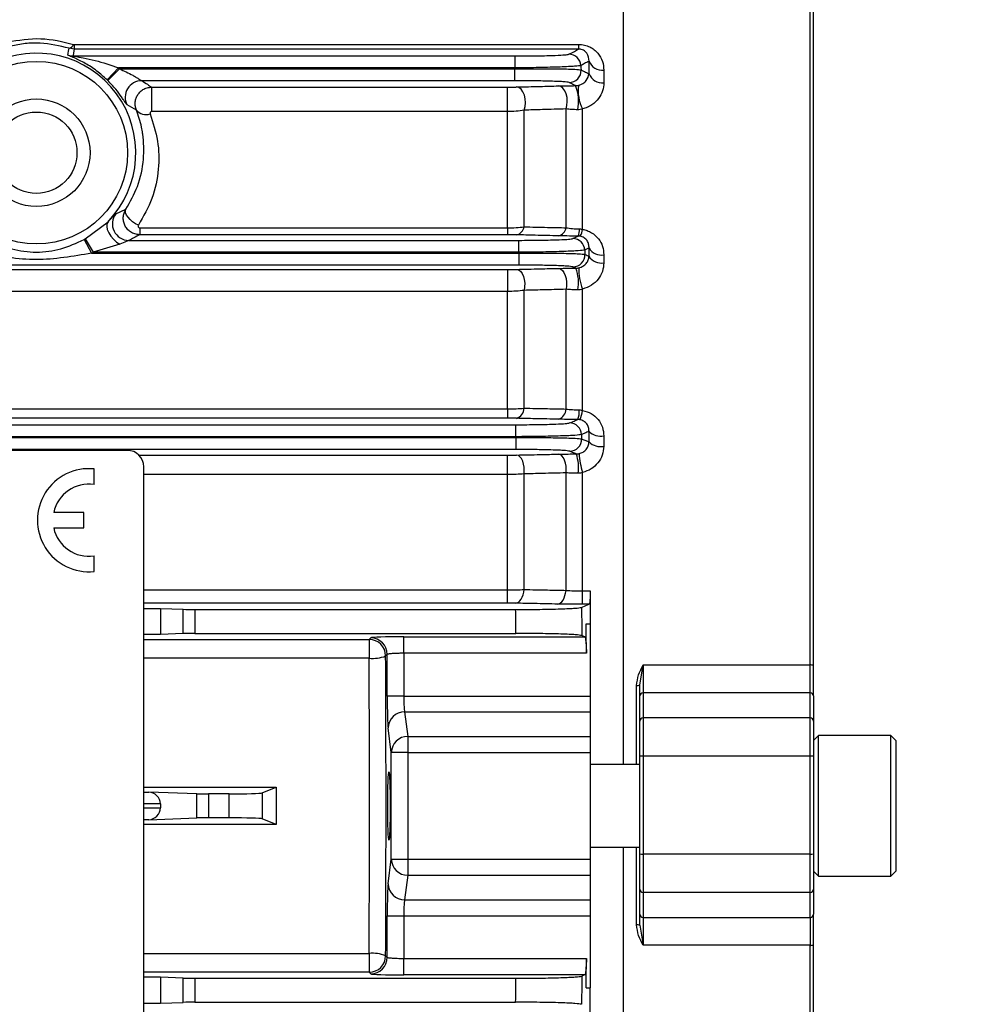
# Model space of a CAD drawing. Units: millimetres. Extents: x 20 to 410, y 10 to 287.
# Drawn here: x 78 to 79, y 75 to 76 of the extents above; entities that cross this region are included whole.
import ezdxf

# ---------------------------------------------------------------- set-up
doc = ezdxf.new("R2010")
doc.units = ezdxf.units.MM
doc.styles.add('SLDTEXTSTYLE0', font='TXT', dxfattribs={"width": 0.605})
doc.dimstyles.new('SLDDIMSTYLE7', dxfattribs={"dimtxt": 3.5, "dimasz": 3.302, "dimexe": 0, "dimexo": 0.0625, "dimgap": 0.875, "dimtad": 1, "dimdec": 3, "dimlfac": 50, "dimrnd": 1e-09, "dimzin": 12, "dimdsep": 46, "dimtxsty": 'SLDTEXTSTYLE0', "dimsah": 1, "dimcen": 0.09, "dimadec": 0, "dimazin": 3, "dimtfac": 1, "dimtdec": 3, "dimtofl": 0, "dimtmove": 0, "dimatfit": 3, "dimfxl": 1, "dimfrac": 2, "dimtolj": 1, "dimtzin": 12, "dimarcsym": 0})

# ---------------------------------------------------------------- blocks, each defined once
blk = doc.blocks.new('_D_9')
at = {"color": 7, "linetype": 'Continuous', "lineweight": 0}
for p, q in [((31.8347, 76.6296), (31.8347, 61.5365)), ((212.0347, 76.6296), (212.0347, 61.5365)), ((31.8347, 62.5365), (212.0347, 62.5365))]:
    blk.add_line(p, q, dxfattribs=at)
at = {"color": 7, "linetype": 'Continuous', "lineweight": 18}
for points in [[(31.8347, 62.5365), (35.1367, 62.0285), (35.1367, 63.0445)], [(212.0347, 62.5365), (208.7327, 63.0445), (208.7327, 62.0285)]]:
    blk.add_solid(points, dxfattribs=at)
at = {"color": 7, "linetype": 'Continuous', "lineweight": 18, "insert": (117.55, 67.0482), "char_height": 3.5, "attachment_point": 1, "style": 'SLDTEXTSTYLE0'}
blk.add_mtext('9010', dxfattribs=at)

msp = doc.modelspace()

# ---------------------------------------------------------------- linework, layer by layer
at = {"color": 7, "linetype": 'Continuous', "lineweight": 25}
for p, q in [((78.864697, 76.304963), (78.864697, 75.004963)), ((79.090697, 75.125327), (79.090697, 76.294383)), ((79.094697, 75.124823), (79.094697, 76.290415)), ((78.200418, 75.875928), (78.810594, 75.875928)), ((78.200418, 75.875928), (78.200418, 75.87031)), ((78.810594, 75.875928), (78.810594, 75.87031)), ((78.200418, 75.87031), (78.19442, 75.871234)), ((78.199113, 75.861936), (78.733607, 75.861936)), ((78.810594, 75.87031), (78.200418, 75.87031)), ((78.733607, 75.861936), (78.733607, 75.847465)), ((78.823259, 75.840355), (78.823259, 75.855701)), ((78.240233, 75.83312), (78.254151, 75.847465)), ((78.241114, 75.832256), (78.255176, 75.846461)), ((78.733607, 75.847465), (78.254151, 75.847465)), ((78.255176, 75.846461), (78.73366, 75.846461)), ((78.73366, 75.846461), (78.733607, 75.847465)), ((78.73366, 75.83199), (78.73366, 75.846461)), ((78.841191, 75.84479), (78.841191, 75.82963)), ((78.73366, 75.83199), (78.282121, 75.83199)), ((78.294269, 75.824304), (78.724697, 75.824304)), ((78.294269, 75.794688), (78.294269, 75.824304)), ((78.724697, 75.794688), (78.724697, 75.824304)), ((78.275761, 75.79656), (78.264432, 75.802695)), ((78.724697, 75.794688), (78.294269, 75.794688)), ((78.724697, 75.654071), (78.724697, 75.794688)), ((78.744697, 75.655263), (78.744697, 75.796398)), ((78.795415, 75.654226), (78.795415, 75.797892)), ((78.815415, 75.652257), (78.815415, 75.79785)), ((78.250776, 75.671106), (78.262948, 75.676503)), ((78.213915, 75.640855), (78.241391, 75.661506)), ((78.279714, 75.654071), (78.724697, 75.654071)), ((78.279714, 75.654071), (78.279714, 75.645762)), ((78.724697, 75.654071), (78.724697, 75.645762)), ((78.212363, 75.639988), (78.221441, 75.623461)), ((78.213915, 75.640855), (78.223238, 75.624465)), ((78.266623, 75.638936), (78.738338, 75.638936)), ((78.724697, 75.645762), (78.279714, 75.645762)), ((78.738338, 75.624465), (78.738338, 75.638936)), ((78.221441, 75.623461), (78.738379, 75.623461)), ((78.255791, 75.634199), (78.223238, 75.624465)), ((78.738338, 75.624465), (78.223238, 75.624465)), ((78.738379, 75.623461), (78.738338, 75.624465)), ((78.738379, 75.623461), (78.738379, 75.60899)), ((78.823259, 75.61974), (78.823259, 75.629628)), ((78.841191, 75.621455), (78.841191, 75.611687)), ((78.738379, 75.60899), (76.351015, 75.60899)), ((76.364697, 75.603772), (78.724697, 75.603772)), ((78.724697, 75.603772), (78.724697, 75.577168)), ((78.724697, 75.577168), (76.364697, 75.577168)), ((78.724697, 75.435124), (78.724697, 75.577168)), ((78.744697, 75.435917), (78.744697, 75.578452)), ((78.795415, 75.434941), (78.795415, 75.579739)), ((78.815415, 75.433307), (78.815415, 75.579933)), ((76.364697, 75.435124), (78.724697, 75.435124)), ((78.724697, 75.435124), (78.724697, 75.423783)), ((78.724697, 75.423783), (76.364697, 75.423783)), ((76.354903, 75.415936), (78.734491, 75.415936)), ((78.734491, 75.415936), (78.734491, 75.401465)), ((76.354876, 75.400461), (78.734518, 75.400461)), ((78.734491, 75.401465), (76.354903, 75.401465)), ((78.734518, 75.400461), (78.734491, 75.401465)), ((78.734518, 75.400461), (78.734518, 75.38599)), ((78.823259, 75.395055), (78.823259, 75.407857)), ((78.841191, 75.402371), (78.841191, 75.389724)), ((78.734518, 75.38599), (76.354876, 75.38599)), ((78.264697, 75.384963), (76.824697, 75.384963)), ((78.724697, 75.35562), (78.724697, 75.379156)), ((78.224563, 75.343629), (78.224563, 75.362473)), ((78.284697, 74.364963), (78.284697, 75.364963)), ((78.724697, 75.216139), (78.724697, 75.35562)), ((78.744697, 75.21659), (78.744697, 75.35648)), ((78.795415, 75.215628), (78.795415, 75.357633)), ((78.815415, 75.214844), (78.815415, 75.358088)), ((78.212091, 75.309777), (78.175687, 75.309777)), ((78.212091, 75.291068), (78.212091, 75.309777)), ((78.175687, 75.291068), (78.212091, 75.291068)), ((78.224563, 75.238372), (78.224563, 75.257216)), ((78.724697, 75.20017), (78.724697, 75.216139)), ((78.815415, 75.214844), (78.824697, 75.214844)), ((78.815415, 75.198735), (78.815415, 75.214844)), ((78.824697, 75.214844), (78.824697, 75.174963)), ((78.823334, 75.198735), (78.815415, 75.198735)), ((78.284697, 75.193618), (78.304697, 75.193618)), ((78.304697, 75.193618), (78.332337, 75.192653)), ((78.304697, 75.193618), (78.304697, 75.162308)), ((78.332337, 75.163273), (78.332337, 75.192653)), ((78.346479, 75.192448), (78.346479, 75.163478)), ((78.346479, 75.192448), (78.734502, 75.192448)), ((78.819673, 75.174963), (78.824697, 75.174963)), ((78.824697, 75.174963), (78.824697, 75.087822)), ((78.304697, 75.162308), (78.284697, 75.162308)), ((78.332337, 75.163273), (78.304697, 75.162308)), ((78.346479, 75.163478), (78.734892, 75.163478)), ((78.599122, 75.15949), (78.818208, 75.15949)), ((78.599122, 75.139502), (78.599122, 75.15949)), ((78.557264, 75.156259), (78.559146, 75.158142)), ((78.557264, 75.156259), (78.557264, 75.133524)), ((78.579134, 75.138154), (78.577252, 75.136271)), ((78.579134, 75.087822), (78.579134, 75.138154)), ((78.820123, 75.139502), (78.599122, 75.139502)), ((78.599122, 75.139502), (78.599122, 75.087822)), ((78.884697, 75.101035), (78.888697, 75.125327)), ((78.888697, 75.125327), (78.888697, 75.091738)), ((78.888697, 75.125327), (79.090697, 75.125327)), ((79.090697, 75.091738), (79.090697, 75.125327)), ((79.094697, 75.087875), (79.094697, 75.124823)), ((78.884697, 75.087875), (78.884697, 75.101035)), ((78.599122, 75.087822), (78.579134, 75.087822)), ((78.599122, 75.087822), (78.824697, 75.087822)), ((78.824697, 75.087822), (78.824697, 75.068504)), ((78.884697, 75.057528), (78.884697, 75.087875)), ((78.888697, 75.091738), (78.888697, 75.061391)), ((79.090697, 75.091738), (78.888697, 75.091738)), ((79.090697, 75.061391), (79.090697, 75.091738)), ((79.094697, 75.087875), (79.094697, 75.057528)), ((78.600157, 75.068504), (78.604011, 75.038935)), ((78.600157, 75.068504), (78.824697, 75.068504)), ((78.824697, 75.068504), (78.824697, 75.038935)), ((78.884697, 75.014914), (78.884697, 75.057528)), ((78.888697, 75.061391), (78.888697, 75.015072)), ((79.090697, 75.061391), (78.888697, 75.061391)), ((79.090697, 75.015072), (79.090697, 75.061391)), ((79.094697, 75.057528), (79.094697, 75.014914)), ((78.584023, 75.019616), (78.580169, 75.049185)), ((79.100821, 75.039963), (79.094697, 75.033839)), ((79.188486, 75.039963), (79.100821, 75.039963)), ((79.100821, 74.869963), (79.100821, 75.039963)), ((79.194697, 75.033752), (79.188486, 75.039963)), ((79.188486, 74.869963), (79.188486, 75.039963)), ((78.604011, 75.038935), (78.604011, 75.019616)), ((78.604011, 75.038935), (78.824697, 75.038935)), ((78.824697, 75.038935), (78.824697, 75.019616)), ((79.194697, 74.876174), (79.194697, 75.033752)), ((78.584023, 74.890309), (78.584023, 75.019616)), ((78.604011, 75.019616), (78.584023, 75.019616)), ((78.604011, 75.019616), (78.604011, 74.890309)), ((78.604011, 75.019616), (78.824697, 75.019616)), ((78.824697, 75.019616), (78.824697, 74.890309)), ((78.884697, 75.004963), (78.824697, 75.004963)), ((78.884697, 74.896759), (78.884697, 75.014914)), ((78.888697, 75.015072), (78.888697, 74.896606)), ((79.090697, 75.015072), (78.888697, 75.015072)), ((79.090697, 74.896606), (79.090697, 75.015072)), ((79.094697, 75.014914), (79.094697, 74.896759)), ((78.284697, 74.977487), (78.444836, 74.977487)), ((78.348839, 74.969653), (78.290722, 74.971682)), ((78.348839, 74.940273), (78.348839, 74.969653)), ((78.362981, 74.969448), (78.362981, 74.940478)), ((78.388044, 74.969448), (78.362981, 74.969448)), ((78.388044, 74.940478), (78.388044, 74.969448)), ((78.427892, 74.970723), (78.444836, 74.977487)), ((78.427892, 74.970723), (78.427892, 74.939202)), ((78.304697, 74.957211), (78.304697, 74.952715)), ((78.444836, 74.932439), (78.284697, 74.932439)), ((78.290722, 74.938244), (78.348839, 74.940273)), ((78.388044, 74.940478), (78.362981, 74.940478)), ((78.444836, 74.932439), (78.427892, 74.939202)), ((78.824697, 74.904963), (78.884697, 74.904963)), ((78.864697, 74.904963), (78.864697, 73.604963)), ((78.884697, 74.854093), (78.884697, 74.896759)), ((79.090697, 74.896606), (78.888697, 74.896606)), ((78.888697, 74.896606), (78.888697, 74.850229)), ((79.090697, 74.850229), (79.090697, 74.896606)), ((79.094697, 74.896759), (79.094697, 74.854093)), ((78.580169, 74.86074), (78.584023, 74.890309)), ((78.584023, 74.890309), (78.604011, 74.890309)), ((78.604011, 74.890309), (78.824697, 74.890309)), ((78.604011, 74.890309), (78.604011, 74.870991)), ((78.824697, 74.890309), (78.824697, 74.870991)), ((79.094697, 74.876087), (79.100821, 74.869963)), ((79.188486, 74.869963), (79.194697, 74.876174)), ((78.604011, 74.870991), (78.600157, 74.841422)), ((78.604011, 74.870991), (78.824697, 74.870991)), ((78.824697, 74.870991), (78.824697, 74.841422)), ((79.100821, 74.869963), (79.188486, 74.869963)), ((78.884697, 74.823787), (78.884697, 74.854093)), ((79.090697, 74.850229), (78.888697, 74.850229)), ((78.888697, 74.850229), (78.888697, 74.819923)), ((79.090697, 74.819923), (79.090697, 74.850229)), ((79.094697, 74.854093), (79.094697, 74.823787)), ((78.600157, 74.841422), (78.824697, 74.841422)), ((78.824697, 74.841422), (78.824697, 74.822103)), ((78.579134, 74.771772), (78.579134, 74.822103)), ((78.579134, 74.822103), (78.599122, 74.822103)), ((78.599122, 74.822103), (78.824697, 74.822103)), ((78.599122, 74.822103), (78.599122, 74.770424)), ((78.824697, 74.822103), (78.824697, 74.734963)), ((78.884697, 74.810585), (78.884697, 74.823787)), ((78.888697, 74.819923), (79.090697, 74.819923)), ((78.888697, 74.819923), (78.888697, 74.786284)), ((79.090697, 74.819923), (79.090697, 74.786284)), ((79.094697, 74.786784), (79.094697, 74.823787)), ((78.884697, 74.810585), (78.888697, 74.786284)), ((79.090697, 74.786284), (78.888697, 74.786284)), ((79.090697, 73.615756), (79.090697, 74.786284)), ((79.094697, 73.619724), (79.094697, 74.786784)), ((78.557264, 74.776402), (78.557264, 74.753667)), ((78.577252, 74.773654), (78.579134, 74.771772)), ((78.599122, 74.750436), (78.599122, 74.770424)), ((78.599122, 74.770424), (78.820123, 74.770424)), ((78.559146, 74.751784), (78.557264, 74.753667)), ((78.304697, 74.747618), (78.284697, 74.747618)), ((78.332337, 74.746653), (78.304697, 74.747618)), ((78.304697, 74.747618), (78.304697, 74.716308)), ((78.332337, 74.717273), (78.332337, 74.746653)), ((78.346479, 74.746448), (78.346479, 74.717478)), ((78.346479, 74.746448), (78.734892, 74.746448)), ((78.818208, 74.750436), (78.599122, 74.750436)), ((78.819673, 74.734963), (78.824697, 74.734963)), ((78.824697, 74.695082), (78.824697, 74.734963)), ((78.284697, 74.716308), (78.304697, 74.716308)), ((78.304697, 74.716308), (78.332337, 74.717273)), ((78.346479, 74.717478), (78.734502, 74.717478))]:
    msp.add_line(p, q, dxfattribs=at)
at = {"color": 8, "linetype": 'Continuous', "lineweight": 25}
for p, q in [((78.278788, 75.379156), (78.724697, 75.379156)), ((78.724697, 75.35562), (78.284697, 75.35562)), ((78.284697, 75.216139), (78.724697, 75.216139)), ((78.724697, 75.20017), (78.284697, 75.20017)), ((78.284697, 75.156259), (78.557264, 75.156259)), ((78.557264, 75.133524), (78.284697, 75.133524)), ((78.880697, 75.004963), (78.880697, 75.100604)), ((78.284697, 74.971682), (78.290722, 74.971682)), ((78.304697, 74.957211), (78.284697, 74.957211)), ((78.284697, 74.952715), (78.304697, 74.952715)), ((78.290722, 74.938244), (78.284697, 74.938244)), ((78.880697, 74.811011), (78.880697, 74.904963)), ((78.284697, 74.776402), (78.557264, 74.776402)), ((78.557264, 74.753667), (78.284697, 74.753667))]:
    msp.add_line(p, q, dxfattribs=at)
at = {"color": 7, "linetype": 'Continuous', "lineweight": 25, "flags": 128}
for points in [[(78.192947, 75.862911), (78.193778, 75.867571), (78.19442, 75.871234)], [(78.200418, 75.87031), (78.199692, 75.865621), (78.199113, 75.861936)], [(78.813374, 75.850364), (78.813531, 75.847415), (78.813654, 75.845097)], [(78.795415, 75.797892), (78.796548, 75.802184), (78.796974, 75.806864), (78.796661, 75.811605), (78.795631, 75.816076), (78.793958, 75.819964), (78.791757, 75.822997), (78.789183, 75.824964), (78.786415, 75.825726)], [(78.744697, 75.796398), (78.745881, 75.800691), (78.746343, 75.805391), (78.746052, 75.810167), (78.745028, 75.814678), (78.743342, 75.818607), (78.741116, 75.821675), (78.738506, 75.823665), (78.735697, 75.824435)], [(78.278152, 75.657165), (78.274577, 75.659088), (78.271189, 75.661418), (78.268164, 75.664034), (78.265662, 75.6668), (78.263812, 75.66957), (78.262712, 75.672199), (78.262419, 75.674552), (78.262948, 75.676503)], [(78.241391, 75.661506), (78.240082, 75.659014), (78.239776, 75.655796), (78.240491, 75.652058), (78.242183, 75.648038), (78.244744, 75.643993), (78.24801, 75.640181), (78.251772, 75.636845), (78.255791, 75.634199)], [(78.818058, 75.627177), (78.818179, 75.624246), (78.818274, 75.621944)], [(78.735697, 75.603887), (78.738074, 75.603217), (78.740307, 75.601504), (78.742264, 75.598851), (78.743824, 75.595419), (78.744896, 75.591413), (78.745413, 75.587075), (78.745345, 75.582666), (78.744697, 75.578452)], [(78.786415, 75.605026), (78.788772, 75.604361), (78.790989, 75.602663), (78.792932, 75.600032), (78.794487, 75.596626), (78.79556, 75.592648), (78.796088, 75.588336), (78.796039, 75.583945), (78.795415, 75.579739)], [(78.814178, 75.403951), (78.814255, 75.401037), (78.814316, 75.398747)], [(78.744697, 75.35648), (78.744961, 75.360494), (78.744753, 75.364549), (78.744083, 75.368436), (78.742985, 75.371958), (78.741515, 75.374936), (78.739749, 75.377216), (78.737776, 75.378684), (78.735697, 75.379263)], [(78.795415, 75.357633), (78.795668, 75.361639), (78.795451, 75.36568), (78.794777, 75.369552), (78.793678, 75.373058), (78.792211, 75.376021), (78.790451, 75.378289), (78.788485, 75.379749), (78.786415, 75.380325)], [(78.734697, 75.200073), (78.736433, 75.200466), (78.738118, 75.201429), (78.739704, 75.202934), (78.741144, 75.204938), (78.742396, 75.207381), (78.743425, 75.210194), (78.744199, 75.213293), (78.744697, 75.21659)], [(78.785415, 75.199023), (78.787155, 75.199418), (78.788844, 75.200387), (78.790432, 75.201901), (78.791874, 75.203917), (78.793126, 75.206374), (78.794152, 75.209202), (78.794923, 75.212317), (78.795415, 75.215628)], [(78.814177, 75.195002), (78.819309, 75.197092), (78.823334, 75.198735)], [(78.818208, 75.15949), (78.816205, 75.160293), (78.814631, 75.160925)], [(78.818208, 74.750436), (78.816205, 74.749632), (78.814631, 74.749001)]]:
    msp.add_lwpolyline(points, dxfattribs=at)
at = {"color": 7, "linetype": 'Continuous', "lineweight": 25}
for radius in [0.110343, 0.065, 0.04917]:
    msp.add_circle((78.154697, 75.744963), radius, dxfattribs=at)
for centre, radius, start, end in [((78.192634, 75.878685), 0.007661, 283.476818, 339.660683), ((78.154697, 75.744963), 0.120337, 316.089895, 116.685173), ((78.199117, 75.881949), 0.020012, 252.043463, 269.98891), ((78.798898, 75.849568), 0.014498, 3.147087, 89.796753), ((78.838968, 75.861326), 0.016685, 199.702441, 277.657409), ((78.154697, 75.744963), 0.142821, 45.289013, 45.864631), ((78.799172, 75.84436), 0.0145, 270.224119, 2.913729), ((78.838908, 75.846166), 0.016693, 200.371861, 277.858919), ((78.154697, 75.744963), 0.122833, 45.289013, 45.864631), ((78.282177, 75.811968), 0.020022, 90.159722, 207.589486), ((78.761976, 75.807266), 0.0487, 347.661096, 22.673149), ((78.855805, 75.819173), 0.045673, 170.735088, 207.830941), ((78.287064, 75.805336), 0.01431, 217.828752, 291.507603), ((78.266698, 75.658961), 0.020025, 142.664685, 269.785464), ((78.732921, 75.657253), 0.011942, 283.439072, 350.411506), ((78.783538, 75.656075), 0.01202, 283.848216, 351.15146), ((78.793445, 75.651725), 0.018365, 335.429869, 3.17477), ((78.795113, 75.654654), 0.020442, 328.205143, 353.26742), ((78.154697, 75.744963), 0.119771, 298.781072, 299.631752), ((78.803573, 75.62655), 0.014499, 2.4767, 89.761973), ((78.154697, 75.744963), 0.138627, 298.781072, 299.631752), ((78.838198, 75.638646), 0.01745, 211.119385, 279.876752), ((78.803784, 75.621378), 0.014501, 270.256477, 2.236945), ((78.838169, 75.628949), 0.017525, 211.702532, 279.928984), ((78.758609, 75.587412), 0.051944, 350.693999, 20.150107), ((78.874882, 75.603439), 0.063944, 177.931325, 201.567643), ((78.731477, 75.436203), 0.013224, 288.612301, 358.758776), ((78.782115, 75.435146), 0.013302, 288.861635, 359.118595), ((78.7845, 75.432066), 0.027027, 338.757987, 3.806912), ((78.773117, 75.439141), 0.042698, 336.385178, 352.147203), ((78.799684, 75.403536), 0.014499, 1.642971, 89.730708), ((78.79982, 75.398392), 0.014501, 270.282444, 1.401232), ((78.837657, 75.422869), 0.0208, 226.195973, 279.780958), ((78.264697, 75.364963), 0.02, 0, 90), ((78.837633, 75.410578), 0.021155, 227.202136, 279.683192), ((78.759076, 75.363887), 0.051546, 352.591888, 18.906166), ((78.907976, 75.386818), 0.096917, 183.450929, 197.243994), ((78.218327, 75.300422), 0.062363, 84.26083, 275.73917), ((78.218327, 75.300422), 0.043654, 81.786789, 167.626375), ((78.218327, 75.300422), 0.043654, 192.373625, 278.213211), ((78.557235, 75.136243), 0.020016, 0.081692, 89.918308), ((78.559118, 75.138125), 0.020016, 0.081692, 89.918308), ((78.561743, 75.175023), 0.04174, 263.839781, 291.81147), ((79.091681, 75.117025), 0.008361, 68.855682, 96.759369), ((78.881685, 75.110197), 0.009644, 264.117615, 288.197143), ((78.88863, 75.087805), 0.003934, 89.02424, 178.989815), ((79.090764, 75.087805), 0.003934, 1.010185, 90.97576), ((78.600034, 75.048632), 0.019872, 89.644939, 178.404012), ((78.88863, 75.057458), 0.003934, 89.02424, 178.989815), ((79.090764, 75.057458), 0.003934, 1.010185, 90.97576), ((78.603888, 75.019063), 0.019872, 89.644939, 178.404012), ((78.887699, 74.989666), 0.025425, 87.749468, 96.779767), ((79.091695, 74.989666), 0.025425, 83.220233, 92.250532), ((78.290217, 74.957211), 0.01448, 0, 88), ((78.290217, 74.952715), 0.01448, 272, 0), ((78.887698, 74.922767), 0.026181, 263.416882, 272.185777), ((79.091696, 74.922767), 0.026181, 267.814223, 276.583118), ((78.603888, 74.890863), 0.019872, 181.595991, 270.355062), ((78.600034, 74.861294), 0.019872, 181.595991, 270.355062), ((78.88863, 74.854162), 0.003934, 181.010185, 270.97576), ((79.090764, 74.854162), 0.003934, 269.02424, 358.989815), ((78.88863, 74.823856), 0.003934, 181.010185, 270.97576), ((79.090764, 74.823856), 0.003934, 269.02424, 358.989815), ((78.881686, 74.801313), 0.009748, 72.006323, 95.820688), ((79.091681, 74.794662), 0.008436, 263.298829, 290.945252), ((78.561743, 74.734902), 0.04174, 68.18853, 96.160219), ((78.557235, 74.773683), 0.020016, 270.081692, 359.918308), ((78.559118, 74.7718), 0.020016, 270.081692, 359.918308)]:
    msp.add_arc(centre, radius, start, end, dxfattribs=at)
for centre, major_axis, ratio, start_param, end_param in [((78.346479, 75.193147), (0.02, 0), 0.03492077, 3.92699082, 4.71238898), ((78.346479, 75.162779), (0.02, 0), 0.03492077, 1.57079633, 2.35619449), ((78.599122, 75.158093), (0.04, 0), 0.03492077, 1.57079633, 3.10668607), ((78.531593, 74.954963), (0, 1.32), 0.03492077, 4.57459846, 4.8501795), ((78.580531, 75.087822), (0, 0.04), 0.03492077, 1.57079633, 2.87979353), ((78.362981, 74.970147), (0.02, 0), 0.03492077, 3.92699082, 4.71238898), ((78.388044, 74.970845), (0.04, 0), 0.03492077, 4.71238898, 6.19591884), ((78.558555, 74.954963), (0, 1.3), 0.08748866, 1.55346937, 1.58812329), ((78.362981, 74.939779), (0.02, 0), 0.03492077, 1.57079633, 2.35619449), ((78.388044, 74.939081), (0.04, 0), 0.03492077, 0.08726646, 1.57079633), ((78.580531, 74.822103), (0, 0.04), 0.03492077, 0.26179939, 1.57079633), ((78.346479, 74.747147), (0.02, 0), 0.03492077, 3.92699082, 4.71238898), ((78.599122, 74.751833), (0.04, 0), 0.03492077, 3.17649924, 4.71238898), ((78.346479, 74.716779), (0.02, 0), 0.03492077, 1.57079633, 2.35619449)]:
    msp.add_ellipse(centre, major_axis=major_axis, ratio=ratio, start_param=start_param, end_param=end_param, dxfattribs=at)
msp.add_ellipse((78.581205, 74.954963), major_axis=(0, 0.04134), ratio=0.03492077, dxfattribs=at)
for points, knots in [([(78.119571, 75.878851), (78.13312, 75.8811), (78.160234, 75.885602), (78.186618, 75.879216), (78.199818, 75.876022)], [0, 0, 0, 0, 0.49970362, 1, 1, 1, 1]), ([(78.19442, 75.871234), (78.182829, 75.874055), (78.165549, 75.878261), (78.141059, 75.877336), (78.129557, 75.874963), (78.12377, 75.873769)], [0, 0, 0, 0, 0.50304947, 0.74998217, 1, 1, 1, 1]), ([(78.199818, 75.876022), (78.199927, 75.875992), (78.20012, 75.875938), (78.200327, 75.875931), (78.200418, 75.875928)], [0, 0, 0, 0, 0.55964023, 1, 1, 1, 1]), ([(78.810594, 75.875928), (78.813004, 75.87576), (78.817814, 75.875425), (78.824262, 75.873018), (78.829743, 75.869566), (78.835466, 75.863902), (78.840272, 75.855538), (78.840884, 75.848381), (78.841191, 75.84479)], [0, 0, 0, 0, 0.12533009, 0.25015304, 0.3702852, 0.50073256, 0.74949157, 1, 1, 1, 1]), ([(78.240233, 75.83312), (78.236153, 75.836794), (78.227544, 75.844549), (78.213864, 75.853301), (78.202274, 75.858996), (78.195608, 75.861696), (78.193251, 75.862675), (78.193045, 75.862835), (78.192947, 75.862911)], [0, 0, 0, 0, 0.23632567, 0.498749807, 0.748879331, 0.890002607, 0.947463064, 1, 1, 1, 1]), ([(78.199113, 75.861936), (78.199144, 75.861921), (78.199209, 75.861889), (78.199906, 75.861749), (78.203652, 75.861139), (78.212696, 75.859549), (78.230494, 75.855803), (78.244689, 75.8508), (78.254151, 75.847465)], [0, 0, 0, 0, 0.01429122, 0.03016539, 0.06157553, 0.25097018, 0.50069368, 1, 1, 1, 1]), ([(78.733607, 75.861936), (78.742816, 75.861976), (78.761167, 75.862057), (78.782202, 75.862616), (78.795317, 75.863316), (78.797736, 75.863815), (78.79895, 75.864066)], [0, 0, 0, 0, 0.28040917, 0.55880924, 0.77873852, 1, 1, 1, 1]), ([(78.79895, 75.864066), (78.801183, 75.865231), (78.805172, 75.867312), (78.808937, 75.869394), (78.810594, 75.87031)], [0, 0, 0, 0, 0.55999997, 1, 1, 1, 1]), ([(78.823259, 75.855701), (78.823043, 75.858927), (78.822735, 75.863515), (78.818086, 75.868325), (78.814434, 75.869821), (78.812243, 75.870253), (78.81114, 75.870291), (78.810594, 75.87031)], [0, 0, 0, 0, 0.57175925, 0.81294285, 0.91120287, 0.95599161, 1, 1, 1, 1]), ([(78.813374, 75.850364), (78.811565, 75.850062), (78.807958, 75.84946), (78.789389, 75.848581), (78.763677, 75.847852), (78.743652, 75.847594), (78.733607, 75.847465)], [0, 0, 0, 0, 0.250780454, 0.499870728, 0.749113733, 1, 1, 1, 1]), ([(78.823259, 75.855701), (78.821456, 75.854704), (78.818235, 75.852924), (78.81486, 75.851146), (78.813374, 75.850364)], [0, 0, 0, 0, 0.55999993, 1, 1, 1, 1]), ([(78.255176, 75.846461), (78.260717, 75.843957), (78.267959, 75.840684), (78.275524, 75.836121), (78.278872, 75.833983), (78.281232, 75.832422), (78.281835, 75.832129), (78.282121, 75.83199)], [0, 0, 0, 0, 0.4978353, 0.65062623, 0.78201112, 0.8963098, 1, 1, 1, 1]), ([(78.73366, 75.846461), (78.74371, 75.846525), (78.76374, 75.846653), (78.789479, 75.846419), (78.808125, 75.845897), (78.811807, 75.845364), (78.813654, 75.845097)], [0, 0, 0, 0, 0.25075553, 0.49981089, 0.74905934, 1, 1, 1, 1]), ([(78.810728, 75.826526), (78.811679, 75.826813), (78.813671, 75.827413), (78.816955, 75.829262), (78.821626, 75.833451), (78.822595, 75.837546), (78.823259, 75.840355)], [0, 0, 0, 0, 0.10225222, 0.21428335, 0.46107891, 1, 1, 1, 1]), ([(78.813654, 75.845097), (78.815476, 75.844212), (78.818729, 75.84263), (78.821875, 75.84105), (78.823259, 75.840355)], [0, 0, 0, 0, 0.56000001, 1, 1, 1, 1]), ([(78.264432, 75.802695), (78.263932, 75.803308), (78.263181, 75.804228), (78.26047, 75.808402), (78.256974, 75.813561), (78.25087, 75.821953), (78.244446, 75.828737), (78.241114, 75.832256)], [0, 0, 0, 0, 0.250708191, 0.376627654, 0.499674484, 0.740483416, 1, 1, 1, 1]), ([(78.282121, 75.83199), (78.284463, 75.830555), (78.288644, 75.827994), (78.29255, 75.825432), (78.294269, 75.824304)], [0, 0, 0, 0, 0.56000016, 1, 1, 1, 1]), ([(78.799229, 75.82986), (78.797419, 75.830178), (78.793813, 75.830812), (78.776321, 75.831505), (78.755384, 75.831914), (78.740916, 75.831964), (78.73366, 75.83199)], [0, 0, 0, 0, 0.28037239, 0.55882218, 0.77875499, 1, 1, 1, 1]), ([(78.735697, 75.824435), (78.745149, 75.824677), (78.762027, 75.825108), (78.778963, 75.825537), (78.786415, 75.825726)], [0, 0, 0, 0, 0.559999858, 1, 1, 1, 1]), ([(78.786415, 75.825726), (78.789978, 75.825806), (78.796344, 75.825949), (78.803682, 75.826011), (78.806913, 75.826038)], [0, 0, 0, 0, 0.55973134, 1, 1, 1, 1]), ([(78.806913, 75.826038), (78.805496, 75.826752), (78.802966, 75.828026), (78.800371, 75.8293), (78.799229, 75.82986)], [0, 0, 0, 0, 0.55999986, 1, 1, 1, 1]), ([(78.806913, 75.826038), (78.807228, 75.826047), (78.807868, 75.826066), (78.809206, 75.826201), (78.810121, 75.826397), (78.810728, 75.826526)], [0, 0, 0, 0, 0.24549733, 0.49911233, 1, 1, 1, 1]), ([(78.841191, 75.82963), (78.840899, 75.826286), (78.840324, 75.819715), (78.835186, 75.810403), (78.828405, 75.803802), (78.821424, 75.799721), (78.817391, 75.798465), (78.815415, 75.79785)], [0, 0, 0, 0, 0.25392742, 0.49903633, 0.74943531, 0.87722111, 1, 1, 1, 1]), ([(78.275761, 75.79656), (78.275256, 75.798024), (78.274257, 75.800917), (78.274089, 75.80553), (78.274882, 75.810043), (78.276736, 75.814349), (78.279651, 75.818262), (78.283646, 75.821498), (78.288639, 75.823829), (78.292359, 75.824143), (78.294269, 75.824304)], [0, 0, 0, 0, 0.11827744, 0.23363543, 0.34912895, 0.46663109, 0.58847963, 0.71754046, 0.85498492, 1, 1, 1, 1]), ([(78.724697, 75.824304), (78.726914, 75.824312), (78.730882, 75.824327), (78.734222, 75.824402), (78.735697, 75.824435)], [0, 0, 0, 0, 0.558555039, 1, 1, 1, 1]), ([(78.262948, 75.676503), (78.268095, 75.685643), (78.279144, 75.705263), (78.285334, 75.736519), (78.284816, 75.75786), (78.28295, 75.770582), (78.281226, 75.780481), (78.278083, 75.789729), (78.275761, 75.79656)], [0, 0, 0, 0, 0.23252245, 0.49913763, 0.74891886, 0.75659958, 0.82023035, 1, 1, 1, 1]), ([(78.29231, 75.792022), (78.295852, 75.781174), (78.3029, 75.759584), (78.303268, 75.724752), (78.296666, 75.689689), (78.284244, 75.667866), (78.278152, 75.657165)], [0, 0, 0, 0, 0.25142334, 0.50037941, 0.75500502, 1, 1, 1, 1]), ([(78.294269, 75.794688), (78.29409, 75.794677), (78.293739, 75.794656), (78.293252, 75.794469), (78.292842, 75.794171), (78.292426, 75.79366), (78.292087, 75.792916), (78.292237, 75.792317), (78.29231, 75.792022)], [0, 0, 0, 0, 0.11690235, 0.2297778, 0.34927124, 0.48447333, 0.74632785, 1, 1, 1, 1]), ([(78.744697, 75.796398), (78.741507, 75.795896), (78.735246, 75.794911), (78.728169, 75.794762), (78.724697, 75.794688)], [0, 0, 0, 0, 0.50945112, 1, 1, 1, 1]), ([(78.795415, 75.797892), (78.785933, 75.797614), (78.769, 75.797118), (78.752123, 75.796618), (78.744697, 75.796398)], [0, 0, 0, 0, 0.55999996, 1, 1, 1, 1]), ([(78.809551, 75.796859), (78.807067, 75.796964), (78.801903, 75.797182), (78.797631, 75.797649), (78.795415, 75.797892)], [0, 0, 0, 0, 0.48122807, 1, 1, 1, 1]), ([(78.815415, 75.79785), (78.814467, 75.797547), (78.812575, 75.796941), (78.810558, 75.796886), (78.809551, 75.796859)], [0, 0, 0, 0, 0.50067832, 1, 1, 1, 1]), ([(78.241391, 75.661506), (78.242683, 75.662808), (78.245265, 75.665413), (78.248029, 75.668395), (78.250037, 75.670547), (78.250531, 75.67092), (78.250776, 75.671106)], [0, 0, 0, 0, 0.25025389, 0.50034938, 0.75190862, 1, 1, 1, 1]), ([(78.279714, 75.645762), (78.277719, 75.64595), (78.273786, 75.646322), (78.268513, 75.648928), (78.26436, 75.652664), (78.261507, 75.657185), (78.259947, 75.662094), (78.25969, 75.667105), (78.260573, 75.672073), (78.262151, 75.675017), (78.262948, 75.676503)], [0, 0, 0, 0, 0.14048241, 0.27692247, 0.40664752, 0.5307866, 0.64973038, 0.76593838, 0.88177931, 1, 1, 1, 1]), ([(78.278152, 75.657165), (78.278064, 75.657013), (78.27789, 75.656711), (78.277795, 75.656208), (78.277838, 75.655689), (78.278017, 75.655175), (78.278289, 75.654704), (78.278677, 75.654338), (78.279168, 75.65411), (78.279529, 75.654084), (78.279714, 75.654071)], [0, 0, 0, 0, 0.12767156, 0.25196212, 0.37984188, 0.51773781, 0.65381118, 0.77183703, 0.88287979, 1, 1, 1, 1]), ([(78.724697, 75.654071), (78.728167, 75.654122), (78.73523, 75.654224), (78.741505, 75.654913), (78.744697, 75.655263)], [0, 0, 0, 0, 0.49126242, 1, 1, 1, 1]), ([(78.744697, 75.655263), (78.754154, 75.65507), (78.77104, 75.654724), (78.787967, 75.654378), (78.795415, 75.654226)], [0, 0, 0, 0, 0.55999995, 1, 1, 1, 1]), ([(78.795415, 75.654226), (78.797984, 75.653851), (78.802954, 75.653124), (78.808906, 75.652867), (78.811782, 75.652743)], [0, 0, 0, 0, 0.51673046, 1, 1, 1, 1]), ([(78.811782, 75.652743), (78.812468, 75.652704), (78.813693, 75.652635), (78.814889, 75.652373), (78.815415, 75.652257)], [0, 0, 0, 0, 0.55983396, 1, 1, 1, 1]), ([(78.815415, 75.652257), (78.81731, 75.65183), (78.821161, 75.650962), (78.828064, 75.6475), (78.83509, 75.641287), (78.840267, 75.63181), (78.840882, 75.624916), (78.841191, 75.621455)], [0, 0, 0, 0, 0.12316981, 0.2501971, 0.49960205, 0.74882691, 1, 1, 1, 1]), ([(78.097031, 75.639988), (78.106197, 75.635691), (78.12445, 75.627136), (78.154696, 75.623547), (78.184942, 75.627135), (78.203196, 75.635691), (78.212363, 75.639988)], [0, 0, 0, 0, 0.2510736, 0.49998822, 0.74891101, 1, 1, 1, 1]), ([(78.266623, 75.638936), (78.266329, 75.638832), (78.265698, 75.638609), (78.262238, 75.636991), (78.258496, 75.635371), (78.255791, 75.634199)], [0, 0, 0, 0, 0.19456392, 0.41780987, 1, 1, 1, 1]), ([(78.279714, 75.645762), (78.277368, 75.644488), (78.273179, 75.642212), (78.268626, 75.639937), (78.266623, 75.638936)], [0, 0, 0, 0, 0.55999964, 1, 1, 1, 1]), ([(78.735697, 75.645637), (78.733784, 75.645676), (78.730368, 75.645747), (78.72643, 75.645757), (78.724697, 75.645762)], [0, 0, 0, 0, 0.55979621, 1, 1, 1, 1]), ([(78.786415, 75.644404), (78.776936, 75.644634), (78.760011, 75.645044), (78.743126, 75.645456), (78.735697, 75.645637)], [0, 0, 0, 0, 0.55999992, 1, 1, 1, 1]), ([(78.738338, 75.638936), (78.747498, 75.638976), (78.765754, 75.639055), (78.786718, 75.639609), (78.799864, 75.640303), (78.802374, 75.6408), (78.803633, 75.641049)], [0, 0, 0, 0, 0.2804078, 0.55882438, 0.77874394, 1, 1, 1, 1]), ([(78.810148, 75.644089), (78.805409, 75.64412), (78.796936, 75.644176), (78.789634, 75.644334), (78.786415, 75.644404)], [0, 0, 0, 0, 0.55921936, 1, 1, 1, 1]), ([(78.803633, 75.641049), (78.804858, 75.641616), (78.807045, 75.64263), (78.8092, 75.643643), (78.810148, 75.644089)], [0, 0, 0, 0, 0.56000001, 1, 1, 1, 1]), ([(78.812488, 75.643883), (78.812053, 75.643947), (78.811277, 75.644063), (78.810493, 75.644081), (78.810148, 75.644089)], [0, 0, 0, 0, 0.5599012, 1, 1, 1, 1]), ([(78.823259, 75.629628), (78.823215, 75.631209), (78.823129, 75.63427), (78.821202, 75.638552), (78.818267, 75.641538), (78.815147, 75.643248), (78.813357, 75.643675), (78.812488, 75.643883)], [0, 0, 0, 0, 0.285612895, 0.553170749, 0.792086817, 0.89905744, 1, 1, 1, 1]), ([(78.221441, 75.623461), (78.199164, 75.619577), (78.154667, 75.611818), (78.110172, 75.619583), (78.087953, 75.623461)], [0, 0, 0, 0, 0.50063782, 1, 1, 1, 1]), ([(78.818058, 75.627177), (78.816187, 75.62688), (78.812456, 75.626289), (78.793873, 75.625455), (78.768255, 75.624786), (78.748332, 75.624572), (78.738338, 75.624465)], [0, 0, 0, 0, 0.25077055, 0.49985552, 0.74910083, 1, 1, 1, 1]), ([(78.738379, 75.623461), (78.748376, 75.623504), (78.768301, 75.623589), (78.793938, 75.623304), (78.812582, 75.622748), (78.816372, 75.622213), (78.818274, 75.621944)], [0, 0, 0, 0, 0.25077184, 0.49984235, 0.74908015, 1, 1, 1, 1]), ([(78.823259, 75.629628), (78.822294, 75.62917), (78.82057, 75.628353), (78.818826, 75.627536), (78.818058, 75.627177)], [0, 0, 0, 0, 0.55999999, 1, 1, 1, 1]), ([(78.81098, 75.605747), (78.812713, 75.606358), (78.816355, 75.607641), (78.820034, 75.611128), (78.822593, 75.615216), (78.823035, 75.618217), (78.823259, 75.61974)], [0, 0, 0, 0, 0.2235165, 0.46966559, 0.73077492, 1, 1, 1, 1]), ([(78.841191, 75.611687), (78.840854, 75.60821), (78.840182, 75.601282), (78.834763, 75.591806), (78.826547, 75.583908), (78.819129, 75.581259), (78.815415, 75.579933)], [0, 0, 0, 0, 0.25071675, 0.49965638, 0.74953279, 1, 1, 1, 1]), ([(78.818274, 75.621944), (78.819208, 75.621533), (78.820876, 75.620798), (78.822531, 75.620063), (78.823259, 75.61974)], [0, 0, 0, 0, 0.56000001, 1, 1, 1, 1]), ([(78.724697, 75.603772), (78.726882, 75.603778), (78.730789, 75.60379), (78.734195, 75.603857), (78.735697, 75.603887)], [0, 0, 0, 0, 0.55913183, 1, 1, 1, 1]), ([(78.735697, 75.603887), (78.745159, 75.6041), (78.762056, 75.60448), (78.778972, 75.604859), (78.786415, 75.605026)], [0, 0, 0, 0, 0.55999998, 1, 1, 1, 1]), ([(78.803849, 75.606877), (78.801992, 75.607193), (78.798291, 75.607823), (78.780827, 75.60851), (78.759984, 75.608915), (78.745595, 75.608965), (78.738379, 75.60899)], [0, 0, 0, 0, 0.2803883, 0.558841091, 0.77876186, 1, 1, 1, 1]), ([(78.786415, 75.605026), (78.790106, 75.605099), (78.796701, 75.605229), (78.80411, 75.605282), (78.807373, 75.605305)], [0, 0, 0, 0, 0.55961366, 1, 1, 1, 1]), ([(78.807373, 75.605305), (78.806717, 75.605599), (78.805545, 75.606123), (78.804367, 75.606647), (78.803849, 75.606877)], [0, 0, 0, 0, 0.55999999, 1, 1, 1, 1]), ([(78.807373, 75.605305), (78.807979, 75.605329), (78.80921, 75.605378), (78.810383, 75.605623), (78.81098, 75.605747)], [0, 0, 0, 0, 0.4920273, 1, 1, 1, 1]), ([(78.744697, 75.578452), (78.741502, 75.578075), (78.735207, 75.577333), (78.728164, 75.577222), (78.724697, 75.577168)], [0, 0, 0, 0, 0.50764833, 1, 1, 1, 1]), ([(78.795415, 75.579739), (78.785942, 75.5795), (78.769027, 75.579072), (78.752131, 75.578641), (78.744697, 75.578452)], [0, 0, 0, 0, 0.55999999, 1, 1, 1, 1]), ([(78.809869, 75.579012), (78.807346, 75.579083), (78.802189, 75.579228), (78.797705, 75.579566), (78.795415, 75.579739)], [0, 0, 0, 0, 0.489307321, 1, 1, 1, 1]), ([(78.815415, 75.579933), (78.814499, 75.57965), (78.812694, 75.579092), (78.810801, 75.579039), (78.809869, 75.579012)], [0, 0, 0, 0, 0.50726813, 1, 1, 1, 1]), ([(78.724697, 75.435124), (78.728164, 75.435157), (78.735201, 75.435225), (78.741501, 75.435684), (78.744697, 75.435917)], [0, 0, 0, 0, 0.49263925, 1, 1, 1, 1]), ([(78.744697, 75.435917), (78.754161, 75.435735), (78.77106, 75.43541), (78.787973, 75.435084), (78.795415, 75.434941)], [0, 0, 0, 0, 0.55999999, 1, 1, 1, 1]), ([(78.795415, 75.434941), (78.797958, 75.43467), (78.802949, 75.434138), (78.808664, 75.433952), (78.811467, 75.433861)], [0, 0, 0, 0, 0.50961574, 1, 1, 1, 1]), ([(78.811467, 75.433861), (78.812212, 75.43382), (78.813544, 75.433747), (78.814843, 75.433442), (78.815415, 75.433307)], [0, 0, 0, 0, 0.55979581, 1, 1, 1, 1]), ([(78.815415, 75.433307), (78.81905, 75.432238), (78.826304, 75.430104), (78.834674, 75.422596), (78.840159, 75.413075), (78.840846, 75.405949), (78.841191, 75.402371)], [0, 0, 0, 0, 0.25030771, 0.49956585, 0.74875234, 1, 1, 1, 1]), ([(78.735697, 75.423671), (78.733761, 75.423707), (78.730301, 75.42377), (78.72641, 75.423779), (78.724697, 75.423783)], [0, 0, 0, 0, 0.55955814, 1, 1, 1, 1]), ([(78.786415, 75.422558), (78.776944, 75.422766), (78.760031, 75.423136), (78.743132, 75.423508), (78.735697, 75.423671)], [0, 0, 0, 0, 0.55999999, 1, 1, 1, 1]), ([(78.80969, 75.422274), (78.805091, 75.422302), (78.79687, 75.422353), (78.789612, 75.422495), (78.786415, 75.422558)], [0, 0, 0, 0, 0.5594433, 1, 1, 1, 1]), ([(78.799753, 75.418034), (78.801615, 75.418826), (78.804942, 75.420239), (78.808239, 75.421652), (78.80969, 75.422274)], [0, 0, 0, 0, 0.56, 1, 1, 1, 1]), ([(78.81224, 75.422036), (78.811765, 75.422111), (78.810918, 75.422245), (78.810065, 75.422265), (78.80969, 75.422274)], [0, 0, 0, 0, 0.55986451, 1, 1, 1, 1]), ([(78.823259, 75.407857), (78.823175, 75.409475), (78.823011, 75.412617), (78.820847, 75.416977), (78.817771, 75.419856), (78.814738, 75.421431), (78.813068, 75.421836), (78.81224, 75.422036)], [0, 0, 0, 0, 0.2744512, 0.53330664, 0.77311184, 0.88744465, 1, 1, 1, 1]), ([(78.734491, 75.415936), (78.743613, 75.415976), (78.761791, 75.416054), (78.782698, 75.416604), (78.795869, 75.417293), (78.798455, 75.417787), (78.799753, 75.418034)], [0, 0, 0, 0, 0.28040592, 0.55883792, 0.7787492, 1, 1, 1, 1]), ([(78.814178, 75.403951), (78.812255, 75.403661), (78.808422, 75.403082), (78.789825, 75.402303), (78.764284, 75.401705), (78.744444, 75.401545), (78.734491, 75.401465)], [0, 0, 0, 0, 0.25076209, 0.49984136, 0.74908799, 1, 1, 1, 1]), ([(78.734518, 75.400461), (78.744471, 75.400477), (78.764309, 75.40051), (78.789862, 75.40016), (78.808498, 75.399561), (78.812372, 75.399019), (78.814316, 75.398747)], [0, 0, 0, 0, 0.250785236, 0.499868905, 0.749098349, 1, 1, 1, 1]), ([(78.823259, 75.407857), (78.821571, 75.407128), (78.818555, 75.405825), (78.815515, 75.404524), (78.814178, 75.403951)], [0, 0, 0, 0, 0.56, 1, 1, 1, 1]), ([(78.814316, 75.398747), (78.815989, 75.398057), (78.818977, 75.396826), (78.821951, 75.395596), (78.823259, 75.395055)], [0, 0, 0, 0, 0.56, 1, 1, 1, 1]), ([(78.799891, 75.383892), (78.797998, 75.384206), (78.794224, 75.384832), (78.776788, 75.385513), (78.756024, 75.385915), (78.741701, 75.385965), (78.734518, 75.38599)], [0, 0, 0, 0, 0.28040253, 0.55885553, 0.77876619, 1, 1, 1, 1]), ([(78.811234, 75.380984), (78.812889, 75.38154), (78.816268, 75.382675), (78.82003, 75.386101), (78.822627, 75.390306), (78.823048, 75.393464), (78.823259, 75.395055)], [0, 0, 0, 0, 0.2378164, 0.48556744, 0.74076422, 1, 1, 1, 1]), ([(78.841191, 75.389724), (78.840799, 75.386138), (78.840017, 75.378982), (78.834281, 75.369504), (78.826115, 75.361773), (78.818986, 75.359318), (78.815415, 75.358088)], [0, 0, 0, 0, 0.25093565, 0.50083466, 0.75000214, 1, 1, 1, 1]), ([(78.724697, 75.379156), (78.726866, 75.379162), (78.730745, 75.379173), (78.734182, 75.379236), (78.735697, 75.379263)], [0, 0, 0, 0, 0.55935573, 1, 1, 1, 1]), ([(78.735697, 75.379263), (78.745163, 75.379462), (78.762066, 75.379816), (78.778975, 75.38017), (78.786415, 75.380325)], [0, 0, 0, 0, 0.56, 1, 1, 1, 1]), ([(78.786415, 75.380325), (78.790212, 75.380395), (78.796997, 75.380519), (78.804525, 75.380567), (78.807841, 75.380589)], [0, 0, 0, 0, 0.55957614, 1, 1, 1, 1]), ([(78.807841, 75.380589), (78.80636, 75.381205), (78.803715, 75.382306), (78.80106, 75.383407), (78.799891, 75.383892)], [0, 0, 0, 0, 0.56, 1, 1, 1, 1]), ([(78.807841, 75.380589), (78.808409, 75.380609), (78.809556, 75.38065), (78.810671, 75.380872), (78.811234, 75.380984)], [0, 0, 0, 0, 0.495304521, 1, 1, 1, 1]), ([(78.744697, 75.35648), (78.741499, 75.356227), (78.735189, 75.35573), (78.728162, 75.355656), (78.724697, 75.35562)], [0, 0, 0, 0, 0.50681399, 1, 1, 1, 1]), ([(78.795415, 75.357633), (78.785946, 75.357418), (78.769037, 75.357034), (78.752134, 75.356649), (78.744697, 75.35648)], [0, 0, 0, 0, 0.56, 1, 1, 1, 1]), ([(78.810191, 75.357241), (78.807621, 75.357278), (78.802414, 75.357352), (78.797768, 75.357539), (78.795415, 75.357633)], [0, 0, 0, 0, 0.49357764, 1, 1, 1, 1]), ([(78.815415, 75.358088), (78.814551, 75.357834), (78.812843, 75.357332), (78.811069, 75.357271), (78.810191, 75.357241)], [0, 0, 0, 0, 0.5054304, 1, 1, 1, 1]), ([(78.724697, 75.216139), (78.728162, 75.216158), (78.735186, 75.216196), (78.741499, 75.216457), (78.744697, 75.21659)], [0, 0, 0, 0, 0.49340346, 1, 1, 1, 1]), ([(78.744697, 75.21659), (78.754163, 75.21641), (78.771067, 75.21609), (78.787975, 75.215769), (78.795415, 75.215628)], [0, 0, 0, 0, 0.56, 1, 1, 1, 1]), ([(78.795415, 75.215628), (78.798593, 75.2154), (78.804872, 75.214949), (78.81193, 75.214879), (78.815415, 75.214844)], [0, 0, 0, 0, 0.50621859, 1, 1, 1, 1]), ([(78.824697, 75.214844), (78.824678, 75.21272), (78.82464, 75.20841), (78.824324, 75.203369), (78.823892, 75.199609), (78.823519, 75.199024), (78.823334, 75.198735)], [0, 0, 0, 0, 0.24633433, 0.49984371, 0.75287212, 1, 1, 1, 1]), ([(78.734697, 75.200073), (78.732926, 75.200104), (78.729761, 75.200159), (78.726246, 75.200166), (78.724697, 75.20017)], [0, 0, 0, 0, 0.55947826, 1, 1, 1, 1]), ([(78.734502, 75.192448), (78.744431, 75.192487), (78.764222, 75.192564), (78.789723, 75.19314), (78.808331, 75.193978), (78.812224, 75.19466), (78.814177, 75.195002)], [0, 0, 0, 0, 0.2507715, 0.4998503, 0.74908478, 1, 1, 1, 1]), ([(78.785415, 75.199023), (78.775947, 75.199219), (78.759039, 75.199569), (78.742135, 75.199919), (78.734697, 75.200073)], [0, 0, 0, 0, 0.56, 1, 1, 1, 1]), ([(78.815415, 75.198735), (78.809505, 75.198751), (78.79894, 75.198779), (78.789551, 75.198948), (78.785415, 75.199023)], [0, 0, 0, 0, 0.55938996, 1, 1, 1, 1]), ([(78.814177, 75.195002), (78.814267, 75.188641), (78.814426, 75.177282), (78.814569, 75.165923), (78.814631, 75.160925)], [0, 0, 0, 0, 0.559999985, 1, 1, 1, 1]), ([(78.734892, 75.163478), (78.734822, 75.168885), (78.734698, 75.178542), (78.734562, 75.188199), (78.734502, 75.192448)], [0, 0, 0, 0, 0.55999999, 1, 1, 1, 1]), ([(78.820123, 75.139502), (78.820044, 75.146121), (78.819903, 75.157942), (78.819743, 75.169762), (78.819673, 75.174963)], [0, 0, 0, 0, 0.55999999, 1, 1, 1, 1]), ([(78.814631, 75.160925), (78.812671, 75.161267), (78.808765, 75.161948), (78.790139, 75.162786), (78.764629, 75.163362), (78.744826, 75.163439), (78.734892, 75.163478)], [0, 0, 0, 0, 0.2507775, 0.499861887, 0.749100199, 1, 1, 1, 1]), ([(78.818208, 75.15949), (78.818434, 75.159106), (78.818884, 75.15834), (78.819493, 75.153729), (78.819955, 75.147205), (78.820067, 75.142075), (78.820123, 75.139502)], [0, 0, 0, 0, 0.25078825, 0.49983874, 0.74910612, 1, 1, 1, 1]), ([(78.599122, 75.139502), (78.597057, 75.139483), (78.5926, 75.139443), (78.5874, 75.13922), (78.583709, 75.138976), (78.581338, 75.138743), (78.579609, 75.13847), (78.579295, 75.138261), (78.579134, 75.138154)], [0, 0, 0, 0, 0.2013427, 0.43461441, 0.56383806, 0.70114302, 0.8465304, 1, 1, 1, 1]), ([(78.880697, 75.100604), (78.881329, 75.104924), (78.882601, 75.113616), (78.886657, 75.121408), (78.888697, 75.125327)], [0, 0, 0, 0, 0.49704777, 1, 1, 1, 1]), ([(78.599122, 75.087822), (78.599136, 75.085921), (78.599164, 75.081931), (78.599373, 75.076229), (78.599694, 75.071114), (78.599999, 75.069397), (78.600157, 75.068504)], [0, 0, 0, 0, 0.2177445, 0.456976205, 0.717725288, 1, 1, 1, 1]), ([(78.600157, 74.841422), (78.599999, 74.840529), (78.599694, 74.838811), (78.599373, 74.833697), (78.599164, 74.827995), (78.599136, 74.824005), (78.599122, 74.822103)], [0, 0, 0, 0, 0.2822747, 0.54302377, 0.78225548, 1, 1, 1, 1]), ([(78.888697, 74.786284), (78.886657, 74.790204), (78.882601, 74.797997), (78.881329, 74.80669), (78.880697, 74.811011)], [0, 0, 0, 0, 0.50295223, 1, 1, 1, 1]), ([(78.579134, 74.771772), (78.579295, 74.771665), (78.579609, 74.771456), (78.581338, 74.771183), (78.583709, 74.770949), (78.5874, 74.770706), (78.5926, 74.770483), (78.597057, 74.770443), (78.599122, 74.770424)], [0, 0, 0, 0, 0.1534696, 0.29885698, 0.43616194, 0.56538559, 0.7986573, 1, 1, 1, 1]), ([(78.820123, 74.770424), (78.820067, 74.767852), (78.819955, 74.762726), (78.819493, 74.756203), (78.818884, 74.751591), (78.818434, 74.750822), (78.818208, 74.750436)], [0, 0, 0, 0, 0.25070819, 0.49977185, 0.74903857, 1, 1, 1, 1]), ([(78.819673, 74.734963), (78.819762, 74.741582), (78.819921, 74.753402), (78.820061, 74.765223), (78.820123, 74.770424)], [0, 0, 0, 0, 0.56000006, 1, 1, 1, 1]), ([(78.734502, 74.717478), (78.734578, 74.722885), (78.734714, 74.732542), (78.734837, 74.742199), (78.734892, 74.746448)], [0, 0, 0, 0, 0.55999999, 1, 1, 1, 1]), ([(78.734892, 74.746448), (78.744821, 74.746487), (78.764614, 74.746564), (78.790121, 74.747139), (78.80875, 74.747977), (78.812667, 74.748659), (78.814631, 74.749001)], [0, 0, 0, 0, 0.250766386, 0.499852863, 0.749091406, 1, 1, 1, 1]), ([(78.814631, 74.749001), (78.814551, 74.74264), (78.814408, 74.731281), (78.814248, 74.719922), (78.814177, 74.714924)], [0, 0, 0, 0, 0.559999985, 1, 1, 1, 1]), ([(78.814177, 74.714924), (78.812229, 74.715266), (78.808346, 74.715948), (78.789742, 74.716786), (78.764237, 74.717362), (78.744436, 74.717439), (78.734502, 74.717478)], [0, 0, 0, 0, 0.25078062, 0.49985773, 0.74909201, 1, 1, 1, 1])]:
    msp.add_open_spline(points, degree=3, knots=knots, dxfattribs=at)
msp.add_open_spline([(78.557264, 74.776402), (78.557482, 74.835922), (78.557918, 74.954963), (78.557482, 75.074004), (78.557264, 75.133524)], degree=3, dxfattribs=at)

# ---------------------------------------------------------------- dimensions: what is measured, and where the dimension line sits
at = {"color": 7, "linetype": 'Continuous', "lineweight": 18}
dim = msp.add_linear_dim(base=(212.034697, 62.536483), p1=(31.834697, 76.629612), p2=(212.034697, 76.629612), dimstyle='SLDDIMSTYLE7', dxfattribs=at)
dim.commit()
dim.dimension.update_dxf_attribs({"geometry": '_D_9', "text_midpoint": (121.934697, 62.536483), "dimtype": 160})

doc.saveas('drawing.dxf')
